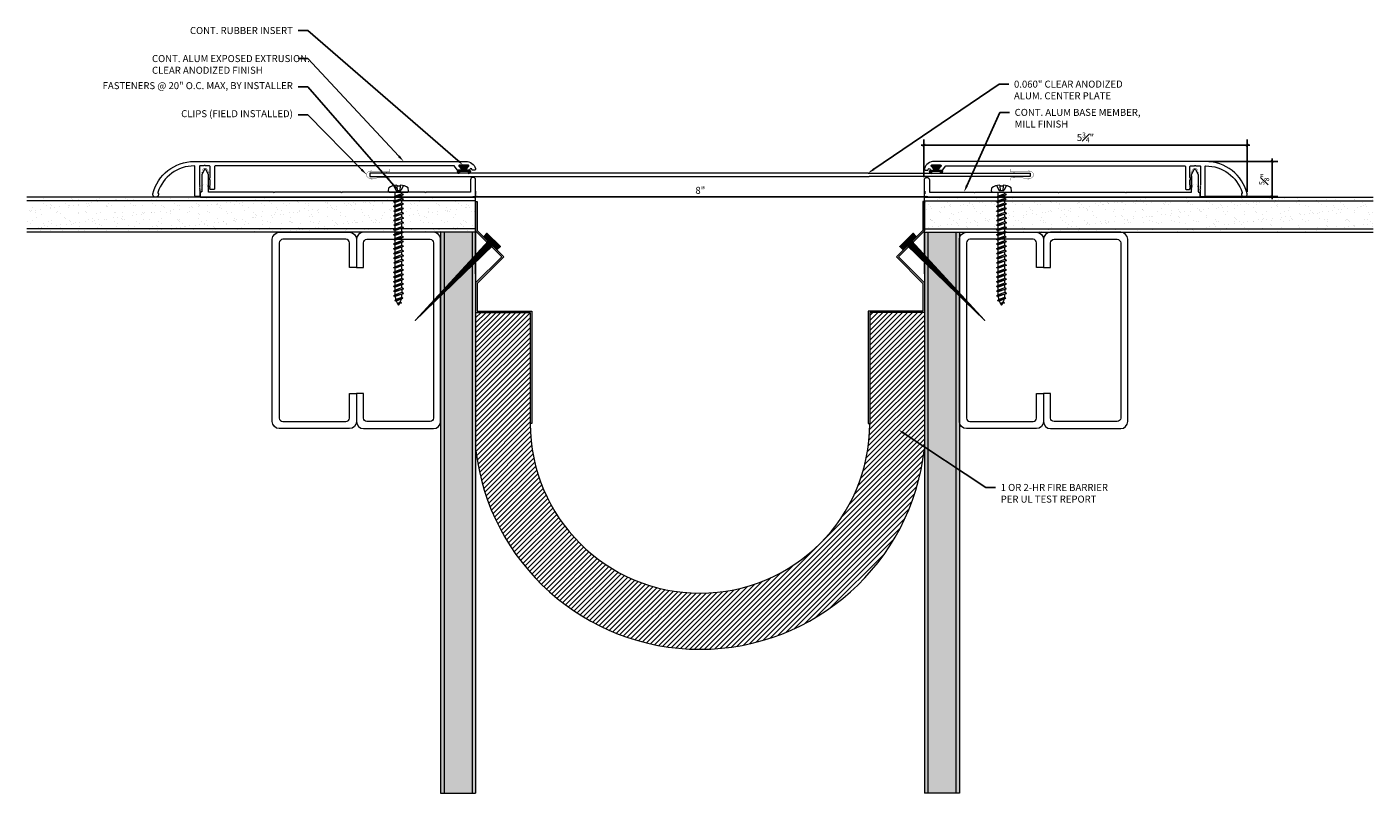
# Model space of a CAD drawing. Units: inches. Extents: x -4.7 to 19.3, y -5.8 to 7.8.
import ezdxf
from ezdxf import colors
from ezdxf.entities.mleader import LeaderData, LeaderLine
from ezdxf.math import Vec2, Vec3

# ---------------------------------------------------------------- set-up
doc = ezdxf.new("R2010")
doc.units = ezdxf.units.IN
doc.header["$MEASUREMENT"] = 0
for name, color, linetype, lineweight in [('Dim - Thin', 1, 'Continuous', 5), ('Hatch - Medium', 5, 'Continuous', 9), ('Object - Regular', 250, 'Continuous', 15)]:
    doc.layers.add(name, color=color, linetype=linetype, lineweight=lineweight)
doc.layers.add('PW-Rubber Parts', color=8, linetype='Continuous')
doc.layers.add('PW-Screws', color=8, linetype='Continuous')
doc.styles.add('ARCHITXT', font='arial-narrow_[allfont.net].ttf')
doc.dimstyles.new('001', dxfattribs={"dimtxt": 0.125, "dimasz": 0.05, "dimexe": 0.1, "dimexo": 0.05, "dimgap": 0.05, "dimtad": 1, "dimdec": 4, "dimzin": 3, "dimdsep": 46, "dimlunit": 4, "dimtxsty": 'ARCHITXT', "dimblk1": 'ARCHTICK', "dimblk2": 'ARCHTICK', "dimsah": 1, "dimcen": 0.05, "dimdle": 0.05, "dimclrd": 256, "dimclre": 256, "dimclrt": 256, "dimadec": 0, "dimazin": 0, "dimtfac": 0.7, "dimtdec": 4, "dimtofl": 0, "dimtmove": 0, "dimatfit": 3, "dimldrblk": 'ARCHTICK', "dimfxl": 1, "dimtfillclr": 7, "dimfrac": 1, "dimtolj": 1, "dimtzin": 0, "dimarcsym": 0})
pattern_1 = [(37.5, (6, 0), (-0.0078742, 0.240853), [0, -0.19, 0, -0.2125, 0, -0.203125]), (7.5, (6, 0), (0.221222, 0.352768), [0, -0.1025, 0, -0.17125, 0, -0.065625]), (327.5, (5.84625, 0), (0.3892677, 0.0007074), [0, -0.0625, 0, -0.225, 0, -0.29375]), (317.5, (5.84625, 0), (0.375766, 0.1097094), [0, -0.03125, 0, -0.1475, 0, -0.16875])]

# ---------------------------------------------------------------- blocks, each defined once
blk = doc.blocks.new('A$C4B321E96')
at = {"layer": 'Object - Regular'}
for p, q in [((0.893, 0.993), (0.9, 0.97)), ((0.893, 0.993), (0.917, 0.986)), ((1.017, 0.917), (0.893, 0.993)), ((0.948, 1.018), (0.917, 0.986)), ((0.917, 0.986), (1.011, 0.941)), ((0.942, 1.041), (0.948, 1.018)), ((0.942, 1.041), (0.965, 1.035)), ((1.066, 0.966), (0.942, 1.041)), ((0.948, 1.018), (1.042, 0.973)), ((0.965, 1.035), (0.997, 1.066)), ((0.965, 1.035), (1.059, 0.989)), ((0.99, 1.09), (0.997, 1.066)), ((0.99, 1.09), (1.013, 1.083)), ((1.114, 1.014), (0.99, 1.09)), ((0.997, 1.066), (1.091, 1.021)), ((1.013, 1.083), (1.016, 1.086)), ((1.013, 1.083), (1.106, 1.038)), ((1.043, 1.134), (1.048, 1.113)), ((1.043, 1.134), (1.07, 1.127)), ((1.152, 1.073), (1.043, 1.134)), ((1.048, 1.113), (1.131, 1.077)), ((1.086, 1.016), (1.059, 0.989)), ((1.066, 0.966), (1.059, 0.989)), ((1.07, 1.127), (1.141, 1.096)), ((1.114, 1.014), (1.091, 1.021)), ((1.114, 1.014), (1.106, 1.038)), ((1.147, 1.142), (1.107, 1.166)), ((1.107, 1.166), (1.112, 1.148)), ((1.107, 1.166), (1.135, 1.155)), ((1.112, 1.148), (1.147, 1.142)), ((1.152, 1.073), (1.131, 1.077)), ((1.135, 1.155), (1.147, 1.142)), ((1.152, 1.073), (1.141, 1.096)), ((0.7, 0.8), (0.707, 0.776)), ((0.7, 0.8), (0.723, 0.793)), ((0.824, 0.724), (0.7, 0.8)), ((0.755, 0.825), (0.723, 0.793)), ((0.723, 0.793), (0.817, 0.747)), ((0.748, 0.848), (0.755, 0.825)), ((0.748, 0.848), (0.772, 0.841)), ((0.872, 0.772), (0.748, 0.848)), ((0.755, 0.825), (0.849, 0.779)), ((0.803, 0.873), (0.772, 0.841)), ((0.772, 0.841), (0.865, 0.796)), ((0.796, 0.896), (0.803, 0.873)), ((0.796, 0.896), (0.82, 0.89)), ((0.921, 0.821), (0.796, 0.896)), ((0.803, 0.873), (0.897, 0.827)), ((0.852, 0.921), (0.82, 0.89)), ((0.82, 0.89), (0.914, 0.844)), ((0.845, 0.945), (0.852, 0.921)), ((0.845, 0.945), (0.868, 0.938)), ((0.969, 0.869), (0.845, 0.945)), ((0.852, 0.921), (0.945, 0.876)), ((0.897, 0.827), (0.865, 0.796)), ((0.872, 0.772), (0.865, 0.796)), ((0.9, 0.97), (0.868, 0.938)), ((0.868, 0.938), (0.962, 0.892)), ((0.921, 0.821), (0.897, 0.827)), ((0.9, 0.97), (0.994, 0.924)), ((0.945, 0.876), (0.914, 0.844)), ((0.921, 0.821), (0.914, 0.844)), ((0.969, 0.869), (0.945, 0.876)), ((0.994, 0.924), (0.962, 0.892)), ((0.969, 0.869), (0.962, 0.892)), ((1.017, 0.917), (0.994, 0.924)), ((1.042, 0.973), (1.011, 0.941)), ((1.017, 0.917), (1.011, 0.941)), ((1.066, 0.966), (1.042, 0.973)), ((0.506, 0.606), (0.513, 0.583)), ((0.506, 0.606), (0.53, 0.599)), ((0.63, 0.53), (0.506, 0.606)), ((0.561, 0.631), (0.53, 0.599)), ((0.53, 0.599), (0.624, 0.554)), ((0.555, 0.654), (0.561, 0.631)), ((0.555, 0.654), (0.578, 0.648)), ((0.679, 0.579), (0.555, 0.654)), ((0.561, 0.631), (0.655, 0.586)), ((0.61, 0.679), (0.578, 0.648)), ((0.578, 0.648), (0.672, 0.602)), ((0.603, 0.703), (0.61, 0.679)), ((0.603, 0.703), (0.626, 0.696)), ((0.727, 0.627), (0.603, 0.703)), ((0.61, 0.679), (0.704, 0.634)), ((0.658, 0.728), (0.626, 0.696)), ((0.626, 0.696), (0.72, 0.651)), ((0.651, 0.751), (0.658, 0.728)), ((0.651, 0.751), (0.675, 0.744)), ((0.775, 0.676), (0.651, 0.751)), ((0.658, 0.728), (0.752, 0.682)), ((0.704, 0.634), (0.672, 0.602)), ((0.679, 0.579), (0.672, 0.602)), ((0.707, 0.776), (0.675, 0.744)), ((0.675, 0.744), (0.769, 0.699)), ((0.727, 0.627), (0.704, 0.634)), ((0.707, 0.776), (0.8, 0.731)), ((0.752, 0.682), (0.72, 0.651)), ((0.727, 0.627), (0.72, 0.651)), ((0.775, 0.676), (0.752, 0.682)), ((0.8, 0.731), (0.769, 0.699)), ((0.775, 0.676), (0.769, 0.699)), ((0.824, 0.724), (0.8, 0.731)), ((0.849, 0.779), (0.817, 0.747)), ((0.824, 0.724), (0.817, 0.747)), ((0.872, 0.772), (0.849, 0.779)), ((0.313, 0.413), (0.32, 0.389)), ((0.313, 0.413), (0.336, 0.406)), ((0.437, 0.337), (0.313, 0.413)), ((0.368, 0.438), (0.336, 0.406)), ((0.336, 0.406), (0.43, 0.36)), ((0.361, 0.461), (0.368, 0.438)), ((0.361, 0.461), (0.385, 0.454)), ((0.485, 0.385), (0.361, 0.461)), ((0.368, 0.438), (0.462, 0.392)), ((0.416, 0.486), (0.385, 0.454)), ((0.385, 0.454), (0.478, 0.409)), ((0.41, 0.509), (0.416, 0.486)), ((0.41, 0.509), (0.433, 0.503)), ((0.534, 0.434), (0.41, 0.509)), ((0.416, 0.486), (0.51, 0.44)), ((0.462, 0.392), (0.43, 0.36)), ((0.465, 0.534), (0.433, 0.503)), ((0.433, 0.503), (0.527, 0.457)), ((0.458, 0.558), (0.465, 0.534)), ((0.458, 0.558), (0.481, 0.551)), ((0.582, 0.482), (0.458, 0.558)), ((0.485, 0.385), (0.462, 0.392)), ((0.465, 0.534), (0.559, 0.489)), ((0.51, 0.44), (0.478, 0.409)), ((0.485, 0.385), (0.478, 0.409)), ((0.513, 0.583), (0.481, 0.551)), ((0.481, 0.551), (0.575, 0.506)), ((0.534, 0.434), (0.51, 0.44)), ((0.513, 0.583), (0.607, 0.537)), ((0.559, 0.489), (0.527, 0.457)), ((0.534, 0.434), (0.527, 0.457)), ((0.582, 0.482), (0.559, 0.489)), ((0.607, 0.537), (0.575, 0.506)), ((0.582, 0.482), (0.575, 0.506)), ((0.63, 0.53), (0.607, 0.537)), ((0.655, 0.586), (0.624, 0.554)), ((0.63, 0.53), (0.624, 0.554)), ((0.679, 0.579), (0.655, 0.586)), ((0.126, 0.196), (0.094, 0.164)), ((0.119, 0.219), (0.126, 0.196)), ((0.119, 0.219), (0.143, 0.212)), ((0.243, 0.144), (0.119, 0.219)), ((0.126, 0.196), (0.22, 0.15)), ((0.174, 0.244), (0.143, 0.212)), ((0.143, 0.212), (0.237, 0.167)), ((0.292, 0.192), (0.168, 0.268)), ((0.168, 0.268), (0.174, 0.244)), ((0.168, 0.268), (0.191, 0.261)), ((0.174, 0.244), (0.268, 0.199)), ((0.223, 0.292), (0.191, 0.261)), ((0.191, 0.261), (0.285, 0.215)), ((0.216, 0.316), (0.223, 0.292)), ((0.216, 0.316), (0.24, 0.309)), ((0.34, 0.24), (0.216, 0.316)), ((0.223, 0.292), (0.317, 0.247)), ((0.268, 0.199), (0.237, 0.167)), ((0.271, 0.341), (0.24, 0.309)), ((0.24, 0.309), (0.333, 0.264)), ((0.264, 0.364), (0.271, 0.341)), ((0.264, 0.364), (0.288, 0.358)), ((0.388, 0.289), (0.264, 0.364)), ((0.292, 0.192), (0.268, 0.199)), ((0.271, 0.341), (0.365, 0.295)), ((0.317, 0.247), (0.285, 0.215)), ((0.292, 0.192), (0.285, 0.215)), ((0.32, 0.389), (0.288, 0.358)), ((0.288, 0.358), (0.382, 0.312)), ((0.34, 0.24), (0.317, 0.247)), ((0.32, 0.389), (0.413, 0.344)), ((0.365, 0.295), (0.333, 0.264)), ((0.34, 0.24), (0.333, 0.264)), ((0.388, 0.289), (0.365, 0.295)), ((0.413, 0.344), (0.382, 0.312)), ((0.388, 0.289), (0.382, 0.312)), ((0.437, 0.337), (0.413, 0.344)), ((0.437, 0.337), (0.43, 0.36)), ((-0.113, 0.093), (-0.145, 0.055)), ((-0.119, -0.016), (-0.042, 0.009)), ((0.094, -0.094), (-0.094, 0.094)), ((0.009, -0.042), (-0.042, 0.009)), ((-0.019, 0.051), (-0.035, 0.035)), ((-0.026, 0.074), (-0.019, 0.051)), ((-0.026, 0.074), (-0.002, 0.067)), ((0.098, -0.002), (-0.026, 0.074)), ((-0.019, 0.051), (0.075, 0.005)), ((0.029, 0.099), (-0.002, 0.067)), ((-0.002, 0.067), (0.092, 0.022)), ((0.023, 0.122), (0.029, 0.099)), ((0.023, 0.122), (0.046, 0.116)), ((0.147, 0.047), (0.023, 0.122)), ((0.029, 0.099), (0.123, 0.054)), ((0.075, 0.005), (0.035, -0.035)), ((0.078, 0.147), (0.046, 0.116)), ((0.046, 0.116), (0.14, 0.07)), ((0.071, 0.171), (0.078, 0.147)), ((0.071, 0.171), (0.094, 0.164)), ((0.195, 0.095), (0.071, 0.171)), ((0.098, -0.002), (0.075, 0.005)), ((0.078, 0.147), (0.172, 0.102)), ((0.123, 0.054), (0.092, 0.022)), ((0.098, -0.002), (0.092, 0.022)), ((0.094, 0.164), (0.188, 0.119)), ((0.147, 0.047), (0.123, 0.054)), ((0.172, 0.102), (0.14, 0.07)), ((0.147, 0.047), (0.14, 0.07)), ((0.195, 0.095), (0.172, 0.102)), ((0.22, 0.15), (0.188, 0.119)), ((0.195, 0.095), (0.188, 0.119)), ((0.243, 0.144), (0.22, 0.15)), ((0.243, 0.144), (0.237, 0.167)), ((-0.092, -0.055), (-0.082, -0.047)), ((-0.082, -0.047), (-0.03, -0.003)), ((-0.047, -0.082), (-0.082, -0.047)), ((-0.055, -0.092), (-0.047, -0.082)), ((-0.047, -0.082), (-0.003, -0.03)), ((-0.016, -0.119), (0.009, -0.042)), ((0.093, -0.113), (0.055, -0.145))]:
    blk.add_line(p, q, dxfattribs=at)
for centre, radius, start, end in [((1.207, 0.894), 0.271, 125.987, 134.9999), ((1.207, 0.894), 0.271, 110.5565, 120.587), ((0.894, 1.207), 0.271, 314.9999, 316.4808), ((0.894, 1.207), 0.271, 321.3808, 331.1332), ((1.207, 0.894), 0.271, 99.8819, 105.5324), ((0.894, 1.207), 0.271, 335.6128, 350.1178), ((0.107, 0.107), 0.257, 191.6769, 219.1552), ((-0.103, 0.084), 0.0131, 44.9999, 139.9999), ((0.107, 0.107), 0.257, 230.8445, 258.3229), ((0.084, -0.103), 0.0131, 309.9999, 44.9999)]:
    blk.add_arc(centre, radius, start, end, dxfattribs=at)
blk = doc.blocks.new('_ArchTick')
at = {"color": 0, "linetype": 'ByBlock', "const_width": 0.15}
blk.add_lwpolyline([(-0.5, -0.5), (0.5, 0.5)], dxfattribs=at)
blk = doc.blocks.new('*D92')
at = {"layer": 'Defpoints', "color": 0, "transparency": 16777216}
for p in [(17.071, 5.737), (11.306, 5.119), (17.071, 4.859)]:
    blk.add_point(p, dxfattribs=at)
at = {"layer": 'Dim - Thin', "lineweight": -2, "transparency": 16777216}
for p, q in [((11.306, 5.169), (11.306, 5.837)), ((17.071, 4.909), (17.071, 5.837)), ((11.256, 5.737), (17.121, 5.737))]:
    blk.add_line(p, q, dxfattribs=at)
at = {"layer": 'Dim - Thin', "lineweight": -2, "transparency": 16777216, "xscale": 0.05, "yscale": 0.05, "zscale": 0.05, "rotation": 180}
blk.add_blockref('_ArchTick', (11.306, 5.737), dxfattribs=at)
at = {"layer": 'Dim - Thin', "lineweight": -2, "transparency": 16777216, "xscale": 0.05, "yscale": 0.05, "zscale": 0.05}
blk.add_blockref('_ArchTick', (17.071, 5.737), dxfattribs=at)
at = {"layer": 'Dim - Thin', "transparency": 16777216, "insert": (14.188, 5.876), "char_height": 0.125, "attachment_point": 5, "style": 'ARCHITXT'}
blk.add_mtext('\\A1;5{\\H0.700000x;\\S3#4;}"', dxfattribs=at)
blk = doc.blocks.new('*D93')
at = {"layer": 'Defpoints', "color": 0, "transparency": 16777216}
for p in [(16.336, 5.449), (17.516, 5.449), (16.276, 4.824)]:
    blk.add_point(p, dxfattribs=at)
at = {"layer": 'Dim - Thin', "lineweight": -2, "transparency": 16777216}
for p, q in [((16.386, 5.449), (17.616, 5.449)), ((17.516, 4.774), (17.516, 5.499)), ((16.326, 4.824), (17.616, 4.824))]:
    blk.add_line(p, q, dxfattribs=at)
at = {"layer": 'Dim - Thin', "lineweight": -2, "transparency": 16777216, "xscale": 0.05, "yscale": 0.05, "zscale": 0.05}
for p, rotation in [((17.516, 5.449), 90), ((17.516, 4.824), 270)]:
    blk.add_blockref('_ArchTick', p, dxfattribs=dict(at, rotation=rotation))
at = {"layer": 'Dim - Thin', "transparency": 16777216, "insert": (17.377, 5.136), "char_height": 0.125, "attachment_point": 5, "rotation": 90, "style": 'ARCHITXT'}
blk.add_mtext('\\A1;{\\H0.700000x;\\S5#8;}"', dxfattribs=at)
blk = doc.blocks.new('*D94')
at = {"layer": 'Defpoints', "color": 0, "transparency": 16777216}
for p in [(3.316, 4.809), (11.326, 4.819), (11.326, 4.819)]:
    blk.add_point(p, dxfattribs=at)
at = {"layer": 'Dim - Thin', "lineweight": -2, "transparency": 16777216}
for p, q in [((3.266, 4.819), (11.376, 4.819)), ((3.316, 4.859), (3.316, 4.919)), ((11.326, 4.869), (11.326, 4.919))]:
    blk.add_line(p, q, dxfattribs=at)
at = {"layer": 'Dim - Thin', "lineweight": -2, "transparency": 16777216, "xscale": 0.05, "yscale": 0.05, "zscale": 0.05, "rotation": 180}
blk.add_blockref('_ArchTick', (3.316, 4.819), dxfattribs=at)
at = {"layer": 'Dim - Thin', "lineweight": -2, "transparency": 16777216, "xscale": 0.05, "yscale": 0.05, "zscale": 0.05}
blk.add_blockref('_ArchTick', (11.326, 4.819), dxfattribs=at)
at = {"layer": 'Dim - Thin', "transparency": 16777216, "insert": (7.321, 4.933), "char_height": 0.125, "attachment_point": 5, "style": 'ARCHITXT'}
blk.add_mtext('\\A1;8"', dxfattribs=at)
blk = doc.blocks.new('DFG')
at = {"layer": 'PW-Rubber Parts'}
blk.add_hatch(color=256, dxfattribs=at).paths.add_polyline_path([(3.425, 5.624), (3.474, 5.536, 0.05343), (3.388, 5.522), (3.396, 5.487, 0.80841), (3.426, 5.494), (3.423, 5.511, -0.099969), (3.586, 5.51), (3.584, 5.499, 1.064737), (3.614, 5.492), (3.62, 5.519, 0.052349), (3.535, 5.535), (3.586, 5.624)])
blk.add_lwpolyline([(3.425, 5.624), (3.586, 5.624), (3.535, 5.535, -0.052349), (3.62, 5.519), (3.614, 5.492, -1.064737), (3.584, 5.499), (3.586, 5.51, 0.099969), (3.423, 5.511), (3.426, 5.494, -0.80841), (3.396, 5.487), (3.388, 5.522, -0.05343), (3.474, 5.536), (3.425, 5.624)], format="xyb", dxfattribs=at)
blk = doc.blocks.new('TCLIP')
at = {"layer": 'PW-Rubber Parts', "const_width": 0.005}
for points in [[(-0.05, -0.032, -0.804927), (0.051, -0.038, 0.586365)], [(-0.05, -0.032), (-0.045, -0.33, -0.414214), (-0.055, -0.34), (-0.083, -0.34)], [(0.051, -0.038), (0.044, -0.332, 0.4154), (0.054, -0.342), (0.086, -0.342)]]:
    blk.add_lwpolyline(points, format="xyb", dxfattribs=at)
at = {"layer": 'PW-Rubber Parts'}
for points in [[(-0.091, -0.093, 0, 0.005, 0), (-0.052, -0.054, 0.005, 0.005, 0)], [(0.092, -0.093, 0, 0.005, 0), (0.05, -0.051, 0.005, 0.005, 0)], [(-0.026, -0.248, 0, 0.005, 0), (-0.045, -0.304, 0.005, 0.005, 0)], [(0.025, -0.248, 0, 0.005, 0), (0.044, -0.304, 0.005, 0.005, 0)]]:
    blk.add_lwpolyline(points, format="xyseb", dxfattribs=at)
blk = doc.blocks.new('A$C3AF707C6')
at = {"layer": 'Object - Regular', "linetype": 'Continuous'}
for p, q in [((-0.026, 0), (-0.026, -0.516)), ((0, 0), (-0.026, 0)), ((0, 0), (0, -0.526)), ((-0.5, -0.99), (-0.026, -0.516)), ((-0.464, -0.99), (0, -0.526)), ((-0.5, -0.99), (-0.026, -1.464)), ((-0.464, -0.99), (0, -1.454)), ((-0.026, -1.464), (-0.026, -1.955)), ((0, -1.454), (0, -1.98)), ((-0.026, -1.955), (-1, -1.955)), ((-1, -1.955), (-1, -3.96)), ((0, -1.98), (-0.974, -1.98)), ((-0.974, -1.98), (-0.974, -3.96)), ((-1, -3.96), (-0.974, -3.96))]:
    blk.add_line(p, q, dxfattribs=at)
blk = doc.blocks.new('ERER')
at = {"layer": 'Hatch - Medium'}
h = blk.add_hatch(dxfattribs=at)
h.set_pattern_fill('ANSI31', color=256, scale=0.05, style=0)
h.paths.add_polyline_path([(880.611, 511.438), (879.893, 510.68), (880.655, 511.394), (880.692, 511.354), (880.724, 511.382), (880.596, 511.511), (880.567, 511.482)])
at = {"layer": 'PW-Screws'}
blk.add_lwpolyline([(880.611, 511.438), (879.893, 510.68), (880.655, 511.394), (880.692, 511.354), (880.724, 511.382), (880.596, 511.511), (880.567, 511.482), (880.611, 511.438)], dxfattribs=at)

msp = doc.modelspace()

# ---------------------------------------------------------------- hatches: boundary and pattern name
at = {"layer": 'Hatch - Medium'}
h = msp.add_hatch(dxfattribs=at)
h.set_pattern_fill('AR-SAND', color=256, scale=0.125)
h.paths.add_polyline_path([(3.31588, 4.80932), (-4.68412, 4.80932), (-4.68412, 4.18432), (3.31588, 4.18432)])
h = msp.add_hatch(dxfattribs=at)
h.set_pattern_fill('AR-SAND', color=256, scale=0.125)
h.set_pattern_definition(pattern_1)
h.paths.add_polyline_path([(11.31588, 4.80932), (11.31588, 4.18432), (19.31588, 4.18432), (19.31588, 4.80932)])
h = msp.add_hatch(dxfattribs=at)
h.set_pattern_fill('AR-SAND', color=256, scale=0.125)
h.paths.add_polyline_path([(3.31588, 4.18432), (2.69088, 4.18432), (2.69088, -5.81568), (3.31588, -5.81568)])
h = msp.add_hatch(dxfattribs=at)
h.set_pattern_fill('AR-SAND', color=256, scale=0.125)
h.set_pattern_definition(pattern_1)
h.paths.add_polyline_path([(11.31588, -5.81568), (11.94088, -5.81568), (11.94088, 4.18432), (11.31588, 4.18432)])
h = msp.add_hatch(dxfattribs=at)
h.set_pattern_fill('ANSI31', color=256, scale=0.5, angle=180)
h.set_pattern_definition([(225, (141.626125, 21.819784), (0.044194174, -0.044194174), [])])
h.paths.add_polyline_path([(11.31687, 0.32159), (11.31687, 2.75509), (10.34247, 2.75509), (10.34247, 0.77491, -1), (4.29027, 0.77491), (4.29027, 2.75509), (3.31588, 2.75509), (3.31588, 0.32159, 0.89308314)])

# ---------------------------------------------------------------- linework, layer by layer
at = {"layer": 'Object - Regular'}
for p, q in [((3.31588, 4.80932), (-4.68412, 4.80932)), ((3.31588, 3.44432), (3.31588, 4.80932)), ((11.31588, 3.44432), (11.31588, 4.81932)), ((11.31588, 4.80932), (19.31588, 4.80932)), ((3.31588, 4.74682), (-4.68412, 4.74682)), ((11.31588, 4.74682), (19.31588, 4.74682)), ((3.31588, 4.24682), (-4.68412, 4.24682)), ((3.31588, 4.18432), (-4.68412, 4.18432)), ((2.69088, 4.18432), (2.69088, -5.81568)), ((2.75338, 4.18432), (2.75338, -5.81568)), ((3.25338, 4.18432), (3.25338, -5.81568)), ((3.31588, 4.18432), (3.31588, -5.81568)), ((11.31588, 4.24682), (19.31588, 4.24682)), ((11.31588, 4.18432), (19.31588, 4.18432)), ((11.31588, 4.18432), (11.31588, -5.81568)), ((11.37838, 4.18432), (11.37838, -5.81568)), ((11.87838, 4.18432), (11.87838, -5.81568)), ((11.94088, 4.18432), (11.94088, -5.81568)), ((2.69088, -5.81568), (3.31588, -5.81568)), ((11.94088, -5.81568), (11.31588, -5.81568))]:
    msp.add_line(p, q, dxfattribs=at)
for points in [[(-1.59924, 4.99361), (-1.60924, 4.98361), (-1.59924, 4.97361), (-1.60924, 4.96361), (-1.59924, 4.95361), (-1.60924, 4.94361), (-1.59924, 4.93361), (-1.59924, 4.83361, -0.41421356), (-1.60924, 4.82361), (-1.67924, 4.82361, -0.41421356), (-1.68924, 4.83361), (-1.68924, 5.3586, 0.41219758), (-1.69917, 5.3686, 0.33031446), (-2.34836, 4.89409, 0.22209969), (-2.34722, 4.88571, -1.51579598), (-2.43785, 4.87031, -0.34659777), (-1.70382, 5.44861), (3.14062, 5.44861, -0.31967225), (3.3145, 5.32479, -0.51552782), (3.29088, 5.29161), (3.26088, 5.29161, -0.41421356), (3.25088, 5.30161, 1), (3.21088, 5.30161), (3.21088, 5.30161, -0.41421356), (3.20088, 5.29161), (3.15588, 5.29161, -0.62744322), (3.14804, 5.30783), (3.19371, 5.3654, 0.62744322), (3.18588, 5.38161), (3.02588, 5.38161, 0.62744322), (3.01804, 5.3654), (3.06371, 5.30783, -0.62744322), (3.05588, 5.29161), (2.99618, 5.29161, -0.24889435), (2.9879, 5.29601), (2.94173, 5.36422, 0.24889435), (2.93345, 5.36861), (-1.32924, 5.36861, 0.41421356), (-1.33924, 5.35861), (-1.33924, 4.95861, -0.41421356), (-1.34924, 4.94861), (-1.40924, 4.94861, -0.41421356), (-1.41924, 4.95861), (-1.41924, 4.96361), (-1.42924, 4.97361), (-1.41924, 4.98361), (-1.42924, 4.99361), (-1.41924, 5.00361), (-1.42924, 5.01361), (-1.41924, 5.02361), (-1.41924, 5.1157, 0.29821663), (-1.42524, 5.12486, -0.65465367), (-1.42524, 5.15236, 0.29821663), (-1.41924, 5.16153), (-1.41924, 5.35861, 0.41421356), (-1.42924, 5.36861), (-1.49692, 5.36861, -0.26794919), (-1.50558, 5.37361, 0.57735027), (-1.5229, 5.37361, -0.26794919), (-1.53156, 5.36861), (-1.59924, 5.36861, 0.41421356), (-1.60924, 5.35861), (-1.60924, 5.02361), (-1.59924, 5.01361), (-1.60924, 5.00361)], [(-1.43898, 4.89932, -0.41421356), (-1.44898, 4.90932), (-1.44898, 5.20932), (-1.49698, 5.30932), (-1.51698, 5.30932), (-1.56398, 5.20932), (-1.56398, 4.91241, -0.26794919), (-1.56898, 4.90375), (-1.59398, 4.88932), (-1.59398, 4.81932, 0.41421356), (-1.58398, 4.80932), (3.30588, 4.80932, 0.41421356), (3.31588, 4.81932), (3.31588, 5.11932, 0.41421356), (3.27088, 5.16432, 0.41421356), (3.22588, 5.11932), (3.22588, 4.90932, -0.41421356), (3.21588, 4.89932), (2.43066, 4.89932), (2.42066, 4.88932), (2.41066, 4.89932), (0.93681, 4.89932), (0.92681, 4.88932), (0.91681, 4.89932), (-0.26893, 4.89932), (-0.27893, 4.88932), (-0.28893, 4.89932)], [(16.23099, 4.99361), (16.24099, 4.98361), (16.23099, 4.97361), (16.24099, 4.96361), (16.23099, 4.95361), (16.24099, 4.94361), (16.23099, 4.93361), (16.23099, 4.83361, 0.41421356), (16.24099, 4.82361), (16.31099, 4.82361, 0.41421356), (16.32099, 4.83361), (16.32099, 5.3586, -0.41219758), (16.33092, 5.3686, -0.33031446), (16.98011, 4.89409, -0.22209969), (16.97897, 4.88571, 1.51579598), (17.0696, 4.87031, 0.34659777), (16.33557, 5.44861), (11.49113, 5.44861, 0.31967225), (11.31725, 5.32479, 0.51552782), (11.34088, 5.29161), (11.37088, 5.29161, 0.41421356), (11.38088, 5.30161, -1), (11.42088, 5.30161), (11.42088, 5.30161, 0.41421356), (11.43088, 5.29161), (11.47588, 5.29161, 0.62744322), (11.48371, 5.30783), (11.43804, 5.3654, -0.62744322), (11.44588, 5.38161), (11.60588, 5.38161, -0.62744322), (11.61371, 5.3654), (11.56804, 5.30783, 0.62744322), (11.57588, 5.29161), (11.63557, 5.29161, 0.24889435), (11.64385, 5.29601), (11.69002, 5.36422, -0.24889435), (11.6983, 5.36861), (15.96099, 5.36861, -0.41421356), (15.97099, 5.35861), (15.97099, 4.95861, 0.41421356), (15.98099, 4.94861), (16.04099, 4.94861, 0.41421356), (16.05099, 4.95861), (16.05099, 4.96361), (16.06099, 4.97361), (16.05099, 4.98361), (16.06099, 4.99361), (16.05099, 5.00361), (16.06099, 5.01361), (16.05099, 5.02361), (16.05099, 5.1157, -0.29821663), (16.05699, 5.12486, 0.65465367), (16.05699, 5.15236, -0.29821663), (16.05099, 5.16153), (16.05099, 5.35861, -0.41421356), (16.06099, 5.36861), (16.12867, 5.36861, 0.26794919), (16.13733, 5.37361, -0.57735027), (16.15465, 5.37361, 0.26794919), (16.16331, 5.36861), (16.23099, 5.36861, -0.41421356), (16.24099, 5.35861), (16.24099, 5.02361), (16.23099, 5.01361), (16.24099, 5.00361)], [(16.07074, 4.89932, 0.41421356), (16.08074, 4.90932), (16.08074, 5.20932), (16.12874, 5.30932), (16.14874, 5.30932), (16.19574, 5.20932), (16.19574, 4.91241, 0.26794919), (16.20074, 4.90375), (16.22574, 4.88932), (16.22574, 4.81932, -0.41421356), (16.21574, 4.80932), (11.32588, 4.80932, -0.41421356), (11.31588, 4.81932), (11.31588, 5.11932, -0.41421356), (11.36088, 5.16432, -0.41421356), (11.40588, 5.11932), (11.40588, 4.90932, 0.41421356), (11.41588, 4.89932), (12.20109, 4.89932), (12.21109, 4.88932), (12.22109, 4.89932), (13.69494, 4.89932), (13.70494, 4.88932), (13.71494, 4.89932), (14.90068, 4.89932), (14.91068, 4.88932), (14.92068, 4.89932)]]:
    msp.add_lwpolyline(points, format="xyb", close=True, dxfattribs=at)
for points in [[(10.31112, 5.23882), (1.42715, 5.23882), (1.42715, 5.17882), (10.33483, 5.17882)], [(10.31112, 5.23882), (13.2046, 5.23882), (13.2046, 5.17882), (10.33483, 5.17882)]]:
    msp.add_lwpolyline(points, dxfattribs=at)
at = {"layer": 'Object - Regular', "linetype": 'Continuous'}
for points in [[(1.06588, 3.55932), (1.06588, 3.99682, 0.41421356), (1.00338, 4.05932), (-0.12162, 4.05932, 0.41421356), (-0.18412, 3.99682), (-0.18412, 0.87182, 0.41421356), (-0.12162, 0.80932), (1.00338, 0.80932, 0.41421356), (1.06588, 0.87182), (1.06588, 1.30932), (1.19088, 1.30932), (1.19088, 0.80932, -0.41421356), (1.06588, 0.68432), (-0.18412, 0.68432, -0.41421356), (-0.30912, 0.80932), (-0.30912, 4.05932, -0.41421356), (-0.18412, 4.18432), (1.06588, 4.18432, -0.41421356), (1.19088, 4.05932), (1.19088, 3.55932)], [(1.31588, 3.55932), (1.31588, 3.99682, -0.41421356), (1.37838, 4.05932), (2.50338, 4.05932, -0.41421356), (2.56588, 3.99682), (2.56588, 0.87182, -0.41421356), (2.50338, 0.80932), (1.37838, 0.80932, -0.41421356), (1.31588, 0.87182), (1.31588, 1.30932), (1.19088, 1.30932), (1.19088, 0.80932, 0.41421356), (1.31588, 0.68432), (2.56588, 0.68432, 0.41421356), (2.69088, 0.80932), (2.69088, 4.05932, 0.41421356), (2.56588, 4.18432), (1.31588, 4.18432, 0.41421356), (1.19088, 4.05932), (1.19088, 3.55932)], [(13.31588, 3.55932), (13.31588, 3.99682, 0.41421356), (13.25338, 4.05932), (12.12838, 4.05932, 0.41421356), (12.06588, 3.99682), (12.06588, 0.87182, 0.41421356), (12.12838, 0.80932), (13.25338, 0.80932, 0.41421356), (13.31588, 0.87182), (13.31588, 1.30932), (13.44088, 1.30932), (13.44088, 0.80932, -0.41421356), (13.31588, 0.68432), (12.06588, 0.68432, -0.41421356), (11.94088, 0.80932), (11.94088, 4.05932, -0.41421356), (12.06588, 4.18432), (13.31588, 4.18432, -0.41421356), (13.44088, 4.05932), (13.44088, 3.55932)], [(13.56588, 3.55932), (13.56588, 3.99682, -0.41421356), (13.62838, 4.05932), (14.75338, 4.05932, -0.41421356), (14.81588, 3.99682), (14.81588, 0.87182, -0.41421356), (14.75338, 0.80932), (13.62838, 0.80932, -0.41421356), (13.56588, 0.87182), (13.56588, 1.30932), (13.44088, 1.30932), (13.44088, 0.80932, 0.41421356), (13.56588, 0.68432), (14.81588, 0.68432, 0.41421356), (14.94088, 0.80932), (14.94088, 4.05932, 0.41421356), (14.81588, 4.18432), (13.56588, 4.18432, 0.41421356), (13.44088, 4.05932), (13.44088, 3.55932)]]:
    msp.add_lwpolyline(points, format="xyb", close=True, dxfattribs=at)
at = {"layer": 'Object - Regular'}
for radius, start, end in [(3.0261, 180, 0), (4.0261, 186.46504, 353.535055)]:
    msp.add_arc((7.31637, 0.77491), radius, start, end, dxfattribs=at)

# ---------------------------------------------------------------- block references
at = {"layer": 'Dim - Thin', "linetype": 'Continuous', "xscale": 1.22667831885901, "yscale": 1.22667831885901, "zscale": 1.22667831885901, "rotation": 224.9998812239611}
for p in [(1.94088, 4.89932), (12.69088, 4.89932)]:
    msp.add_blockref('A$C4B321E96', p, dxfattribs=at)
at = {"layer": 'Dim - Thin', "xscale": -1}
msp.add_blockref('A$C3AF707C6', (3.31588, 4.73527), dxfattribs=at)
at = {"layer": 'Dim - Thin'}
msp.add_blockref('A$C3AF707C6', (11.31687, 4.73527), dxfattribs=at)
for p, xscale, yscale, zscale, rotation in [((-1606.24986, -963.59468), 1.844378320532296, 1.844378320532296, 1.844378320532296, 0.8625207907678747), ((1620.88261, -963.59468), -1.844378320532298, 1.844378320532298, 1.844378320532298, 359.137479209232)]:
    msp.add_blockref('ERER', p, dxfattribs=dict(at, xscale=xscale, yscale=yscale, zscale=zscale, rotation=rotation))
at = {"layer": 'Object - Regular', "yscale": 1.07757016714055, "zscale": 1.07757016714055}
for p, xscale in [((-1.50903, 5.31859), 1.07757016714055), ((16.14078, 5.31859), -1.07757016714055)]:
    msp.add_blockref('TCLIP', p, dxfattribs=dict(at, xscale=xscale))
at = {"layer": 'Object - Regular', "yscale": 1.185327183854625, "zscale": 1.185327183854625}
for p, xscale, rotation in [((1.37747, 5.20998), 1.185327183854625, 90), ((13.25428, 5.20998), -1.185327183854625, 270)]:
    msp.add_blockref('TCLIP', p, dxfattribs=dict(at, xscale=xscale, rotation=rotation))
at = {"layer": 'Object - Regular', "xscale": -1}
msp.add_blockref('DFG', (6.61172, -0.24272), dxfattribs=at)
at = {"layer": 'Object - Regular'}
msp.add_blockref('DFG', (8.02003, -0.24272), dxfattribs=at)

# ---------------------------------------------------------------- dimensions: what is measured, and where the dimension line sits
at = {"layer": 'Dim - Thin'}
for base, p1, p2, picture, middle in [((17.07099, 5.7366), (11.30588, 5.11932), (17.07099, 4.85861), '*D92', (14.18843, 5.8761)), ((11.32588, 4.81932), (3.31588, 4.80932), (11.32588, 4.81932), '*D94', (7.32088, 4.93314))]:
    dim = msp.add_linear_dim(base=base, p1=p1, p2=p2, dimstyle='001', dxfattribs=at)
    dim.commit()
    dim.dimension.update_dxf_attribs({"geometry": picture, "text_midpoint": middle})
dim = msp.add_linear_dim(base=(17.51557, 5.44861), p1=(16.27599, 4.82361), p2=(16.33557, 5.44861), angle=90, dimstyle='001', dxfattribs=at)
dim.commit()
dim.dimension.update_dxf_attribs({"geometry": '*D93', "text_midpoint": (17.51557, 5.13611), "dimtype": 160})

# ---------------------------------------------------------------- leaders
ml = msp.add_multileader_mtext('Standard', dxfattribs=at)
ml.set_content('CONT. RUBBER INSERT', color=256, style='ARCHITXT')
ml.set_leader_properties(color=256)
ml.build(insert=Vec2(0, 0))
ml.multileader.update_dxf_attribs({"dogleg_length": 0.17188, "arrow_head_size": 0.125})
ctx = ml.context
ctx.base_point, ctx.char_height, ctx.arrow_head_size, ctx.landing_gap_size, ctx.plane_origin = Vec3(-1.67401, 7.78145), 0.125, 0.125, 0.09375, Vec3(3.09339, 5.38161)
ctx.text_align_type = 2
notes = []
notes.append((ctx, [(0, (1, 1, 0), (0.32247, 7.78145), (-1, 0), 0.17188, [(0, [(3.09339, 5.38161)], 0, [])])]))
ctx.mtext.insert, ctx.mtext.alignment, ctx.mtext.flow_direction = Vec3(0.05684, 7.84502), 3, 5
ml = msp.add_multileader_mtext('Standard', dxfattribs=at)
ml.set_content('CONT. ALUM EXPOSED EXTRUSION. \\PCLEAR ANODIZED FINISH', color=256, style='ARCHITXT')
ml.set_leader_properties(color=256)
ml.build(insert=Vec2(0, 0))
ml.multileader.update_dxf_attribs({"dogleg_length": 0.17188, "arrow_head_size": 0.125})
ctx = ml.context
ctx.base_point, ctx.char_height, ctx.arrow_head_size, ctx.landing_gap_size, ctx.plane_origin = Vec3(-2.54782, 7.28145), 0.125, 0.125, 0.09375, Vec3(2.08347, 5.44861)
notes.append((ctx, [(0, (1, 1, 0), (0.32247, 7.28145), (-1, 0), 0.17188, [(0, [(2.03286, 5.44861)], 0, [])])]))
ctx.mtext.insert, ctx.mtext.flow_direction = Vec3(-2.45407, 7.34502), 5
ml = msp.add_multileader_mtext('Standard', dxfattribs=at)
ml.set_content('FASTENERS @ 20" O.C. MAX, BY INSTALLER', color=256, style='ARCHITXT')
ml.set_leader_properties(color=256)
ml.build(insert=Vec2(0, 0))
ml.multileader.update_dxf_attribs({"dogleg_length": 0.17188, "arrow_head_size": 0.125})
ctx = ml.context
ctx.base_point, ctx.char_height, ctx.arrow_head_size, ctx.landing_gap_size, ctx.plane_origin = Vec3(-3.09165, 6.78145), 0.125, 0.125, 0.09375, Vec3(1.94088, 4.92758)
ctx.text_align_type = 2
notes.append((ctx, [(0, (1, 1, 0), (0.32247, 6.78145), (-1, 0), 0.17188, [(0, [(1.94088, 4.92758)], 0, [])])]))
ctx.mtext.insert, ctx.mtext.alignment, ctx.mtext.flow_direction = Vec3(0.05684, 6.86233), 3, 5
ml = msp.add_multileader_mtext('Standard', dxfattribs=at)
ml.set_content('0.060" CLEAR ANODIZED\\PALUM. CENTER PLATE', color=256, style='ARCHITXT')
ml.set_leader_properties(color=256)
ml.build(insert=Vec2(0, 0))
ml.multileader.update_dxf_attribs({"dogleg_length": 0.17188, "arrow_head_size": 0.125})
ctx = ml.context
ctx.base_point, ctx.char_height, ctx.arrow_head_size, ctx.landing_gap_size, ctx.plane_origin = Vec3(12.81985, 6.82607), 0.125, 0.125, 0.09375, Vec3(10.31112, 5.23882)
notes.append((ctx, [(0, (1, 1, 0), (12.64797, 6.82607), (1, 0), 0.17188, [(0, [(10.31112, 5.23882)], 0, [])])]))
ctx.mtext.insert, ctx.mtext.flow_direction = Vec3(12.9136, 6.88963), 5
ml = msp.add_multileader_mtext('Standard', dxfattribs=at)
ml.set_content('CLIPS (FIELD INSTALLED)', color=256, style='ARCHITXT')
ml.set_leader_properties(color=256)
ml.build(insert=Vec2(0, 0))
ml.multileader.update_dxf_attribs({"dogleg_length": 0.17188, "arrow_head_size": 0.125})
ctx = ml.context
ctx.base_point, ctx.char_height, ctx.arrow_head_size, ctx.landing_gap_size, ctx.plane_origin = Vec3(-1.79569, 6.28145), 0.125, 0.125, 0.09375, Vec3(2.01058, 5.20506)
ctx.text_align_type = 2
notes.append((ctx, [(0, (1, 1, 0), (0.32247, 6.28145), (-1, 0), 0.17188, [(0, [(1.37044, 5.2134)], 0, [])])]))
ctx.mtext.insert, ctx.mtext.alignment, ctx.mtext.flow_direction = Vec3(0.05684, 6.36233), 3, 5
ml = msp.add_multileader_mtext('Standard', dxfattribs=at)
ml.set_content('CONT. ALUM BASE MEMBER,\\PMILL FINISH', color=256, style='ARCHITXT')
ml.set_leader_properties(color=256)
ml.build(insert=Vec2(0, 0))
ml.multileader.update_dxf_attribs({"dogleg_length": 0.17188, "arrow_head_size": 0.125})
ctx = ml.context
ctx.base_point, ctx.char_height, ctx.arrow_head_size, ctx.landing_gap_size, ctx.plane_origin = Vec3(12.83233, 6.3223), 0.125, 0.125, 0.09375, Vec3(12.02231, 4.89932)
notes.append((ctx, [(0, (1, 1, 0), (12.66046, 6.3223), (1, 0), 0.17188, [(0, [(12.02231, 4.89932)], 0, [])])]))
ctx.mtext.insert, ctx.mtext.flow_direction = Vec3(12.92608, 6.38587), 5
ml = msp.add_multileader_mtext('Standard', dxfattribs=at)
ml.set_content('1 OR 2-HR FIRE BARRIER\\PPER UL TEST REPORT', color=256, style='ARCHITXT')
ml.set_leader_properties(color=256)
ml.build(insert=Vec2(0, 0))
ml.multileader.update_dxf_attribs({"dogleg_length": 0.17188, "arrow_head_size": 0.125})
ctx = ml.context
ctx.base_point, ctx.char_height, ctx.arrow_head_size, ctx.landing_gap_size, ctx.plane_origin = Vec3(12.58289, -0.36601), 0.125, 0.125, 0.09375, Vec3(2.85227, 3.21144)
notes.append((ctx, [(0, (1, 1, 0), (12.41101, -0.36601), (1, 0), 0.17188, [(0, [(10.85004, 0.6669)], 0, [])])]))
ctx.mtext.insert, ctx.mtext.flow_direction = Vec3(12.67664, -0.30244), 5
for ctx, leaders in notes:
    for number, flags, end, landing, length, lines in leaders:
        leader = LeaderData()
        leader.index, (leader.has_last_leader_line, leader.has_dogleg_vector, leader.attachment_direction) = number, flags
        leader.last_leader_point, leader.dogleg_vector, leader.dogleg_length = Vec3(end), Vec3(landing), length
        for number, points, colour, breaks in lines:
            line = LeaderLine()
            line.index, line.vertices, line.color, line.breaks = number, Vec3.list(points), colors.encode_raw_color(colour), breaks
            leader.lines.append(line)
        ctx.leaders.append(leader)

doc.saveas('drawing.dxf')
